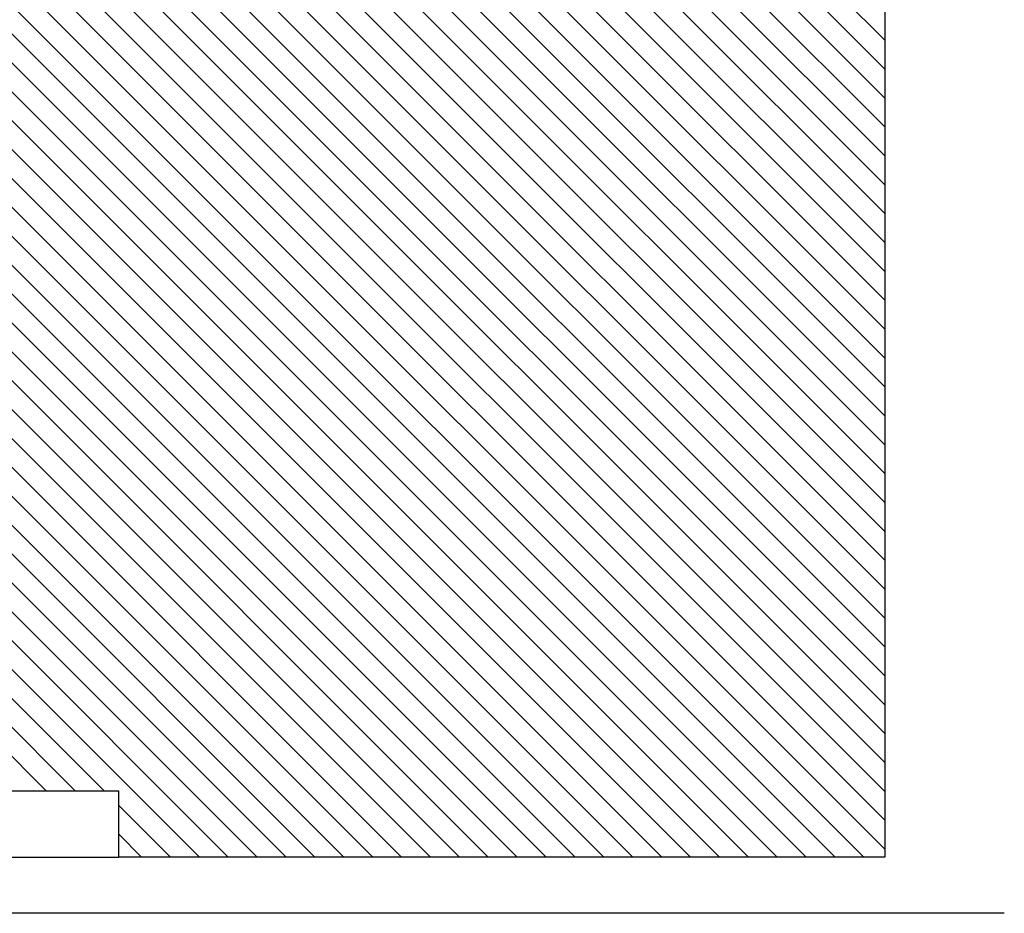
# Model space of a CAD drawing. Extents: x -344 to 450, y -213 to 405.
# Drawn here: x -152 to -55, y -150 to -63 of the extents above; entities that cross this region are included whole.
import ezdxf

# ---------------------------------------------------------------- set-up
doc = ezdxf.new("R2010")
doc.units = 0
doc.header["$MEASUREMENT"] = 0
doc.linetypes.add('SOLID', pattern=[0])
doc.layers.add('DIBUIX', color=7, linetype='SOLID')
doc.layers.add('RATLLAT2', color=8, linetype='SOLID')

# ---------------------------------------------------------------- blocks, each defined once
blk = doc.blocks.new('*X0')
at = {"layer": 'RATLLAT2', "color": 8, "linetype": 'SOLID'}
for p, q in [((-315.034, 2.072), (-205.534, -107.428)), ((-315.034, 0.658), (-205.534, -108.842)), ((-315.034, -0.756), (-205.534, -110.256)), ((-315.034, -2.171), (-205.534, -111.671)), ((-315.034, -3.585), (-205.534, -113.085)), ((-315.034, -4.999), (-205.534, -114.499)), ((-315.034, -6.413), (-205.534, -115.913)), ((-315.034, -7.828), (-205.534, -117.328)), ((-315.034, -9.242), (-205.534, -118.742)), ((-315.034, -10.656), (-205.534, -120.156)), ((-315.034, -12.07), (-205.534, -121.57)), ((-315.034, -13.484), (-205.534, -122.984)), ((-315.034, -14.899), (-205.534, -124.399)), ((-315.034, -16.313), (-205.534, -125.813)), ((-315.034, -17.727), (-205.534, -127.227)), ((-315.034, -19.141), (-205.534, -128.641)), ((-315.034, -20.555), (-205.534, -130.055)), ((-315.034, -21.97), (-205.534, -131.47)), ((-315.034, -23.384), (-205.534, -132.884)), ((-315.034, -24.798), (-205.534, -134.298)), ((-315.034, -26.212), (-205.534, -135.712)), ((-315.034, -27.627), (-205.534, -137.127)), ((-317.743, -29.159), (-205.534, -141.369)), ((-316.329, -29.159), (-205.534, -139.955)), ((-315.034, -29.041), (-205.534, -138.541)), ((-318.034, -30.283), (-205.534, -142.783)), ((-318.034, -31.698), (-205.534, -144.198)), ((-318.034, -33.112), (-205.534, -145.612)), ((-318.034, -34.526), (-205.534, -147.026)), ((-318.034, -35.94), (-206.558, -147.416)), ((-318.034, -37.354), (-207.972, -147.416)), ((-318.034, -38.769), (-209.386, -147.416)), ((-318.034, -40.183), (-210.8, -147.416)), ((-318.034, -41.597), (-212.215, -147.416)), ((-318.034, -43.011), (-213.629, -147.416)), ((-318.034, -44.426), (-215.043, -147.416)), ((-318.034, -45.84), (-216.457, -147.416)), ((-318.034, -47.254), (-217.872, -147.416)), ((-318.034, -48.668), (-219.286, -147.416)), ((-318.034, -50.082), (-220.7, -147.416)), ((-318.034, -51.497), (-222.114, -147.416)), ((-318.034, -52.911), (-223.528, -147.416)), ((-318.034, -54.325), (-224.943, -147.416)), ((-318.034, -55.739), (-226.357, -147.416)), ((-318.034, -57.153), (-227.771, -147.416)), ((-318.034, -58.568), (-229.185, -147.416)), ((-318.034, -59.982), (-230.599, -147.416)), ((-318.034, -61.396), (-232.014, -147.416)), ((-318.034, -62.81), (-233.428, -147.416)), ((-318.034, -64.225), (-234.842, -147.416)), ((-318.034, -65.639), (-236.256, -147.416)), ((-318.034, -67.053), (-237.671, -147.416)), ((-318.034, -68.467), (-239.085, -147.416)), ((-315.034, -72.881), (-243.749, -144.166)), ((-315.034, -74.296), (-245.163, -144.166)), ((-315.034, -75.71), (-246.577, -144.166)), ((-243.034, -144.881), (-240.499, -147.416)), ((-243.034, -146.296), (-241.913, -147.416))]:
    blk.add_line(p, q, dxfattribs=at)

msp = doc.modelspace()

# ---------------------------------------------------------------- linework, layer by layer
at = {"layer": 'DIBUIX', "linetype": 'SOLID'}
for p, q in [((-67.147, 241.847), (-67.147, -144.666)), ((-280.147, -138.166), (-142.147, -138.166)), ((-142.147, -144.666), (-142.147, -138.166)), ((-280.147, -144.666), (-142.147, -144.666)), ((-67.147, -144.666), (-142.147, -144.666)), ((-55.458, -150.166), (-280.596, -150.166))]:
    msp.add_line(p, q, dxfattribs=at)

# ---------------------------------------------------------------- block references
at = {"layer": 'DIBUIX', "linetype": 'SOLID', "xscale": 2, "yscale": 2, "zscale": 2}
msp.add_blockref('*X0', (343.92, 150.166), dxfattribs=at)

doc.saveas('drawing.dxf')
